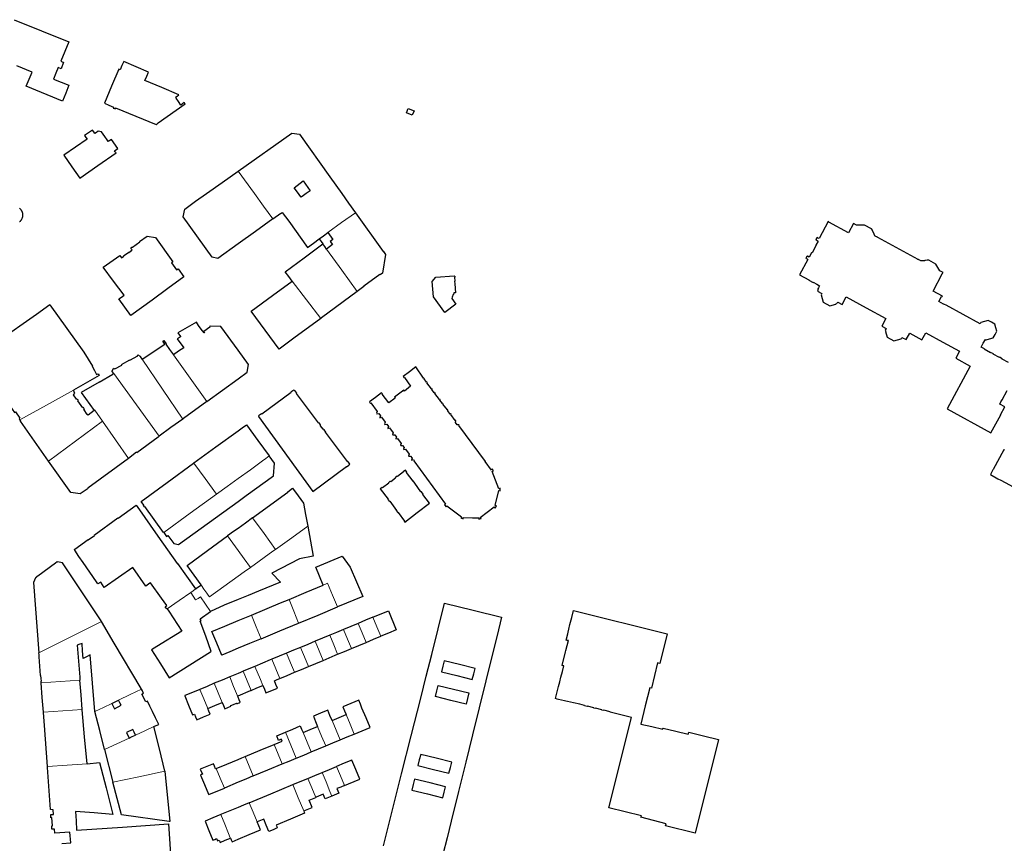
# Model space of a CAD drawing. Units: inches. Extents: x 574528 to 589654, y 4788609 to 4798746.
# Drawn here: x 581025 to 581362, y 4796278 to 4796560 of the extents above; entities that cross this region are included whole.
import ezdxf

# ---------------------------------------------------------------- set-up
doc = ezdxf.new("R2010")
doc.units = ezdxf.units.IN
doc.header["$MEASUREMENT"] = 0
for name, color, linetype, lineweight in [('080111', 250, 'Continuous', 30), ('080117', 252, 'Continuous', 20), ('080119', 252, 'Continuous', 30)]:
    doc.layers.add(name, color=color, linetype=linetype, lineweight=lineweight)

msp = doc.modelspace()

# ---------------------------------------------------------------- linework, layer by layer
at = {"layer": '080111'}
for points in [[(581023.323, 4796559.531), (581032.676, 4796555.718), (581042.029, 4796551.906), (581040.688, 4796548.618), (581039.348, 4796545.33), (581039.806, 4796545.143), (581040.265, 4796544.956), (581039.371, 4796542.761), (581038.453, 4796543.134), (581037.652, 4796541.167), (581036.85, 4796539.2), (581039.474, 4796538.13), (581042.097, 4796537.061), (581041, 4796534.37), (581039.903, 4796531.679), (581027.499, 4796536.736), (581029.469, 4796541.57), (581024.258, 4796543.694)], [(581160.23, 4796528.283), (581159.625, 4796526.85), (581157.635, 4796527.665), (581158.24, 4796529.098), (581160.23, 4796528.283)], [(581100.051, 4796507.71), (581118.335, 4796520.727), (581121.02, 4796520.298), (581131.408, 4796505.697), (581135.46, 4796500), (581137.796, 4796496.716), (581140.131, 4796493.433)], [(581111.874, 4796491.344), (581105.937, 4796487.063), (581100, 4796482.782), (581093.073, 4796477.787), (581091.118, 4796478.222), (581081.163, 4796492.045), (581081.723, 4796494.699), (581085.47, 4796497.354), (581089.196, 4796500), (581094.598, 4796503.837), (581100, 4796507.674), (581100.051, 4796507.71)], [(581025.192, 4796494.949), (581025.25, 4796494.895), (581025.307, 4796494.84), (581025.362, 4796494.783), (581025.416, 4796494.725), (581025.469, 4796494.665), (581025.52, 4796494.603), (581025.569, 4796494.541), (581025.617, 4796494.477), (581025.663, 4796494.411), (581025.708, 4796494.344), (581025.75, 4796494.276), (581025.792, 4796494.207), (581025.831, 4796494.136), (581025.917, 4796493.971), (581025.993, 4796493.797), (581026.036, 4796493.69), (581026.074, 4796493.581), (581026.109, 4796493.47), (581026.14, 4796493.359), (581026.166, 4796493.246), (581026.189, 4796493.133), (581026.207, 4796493.019), (581026.222, 4796492.904), (581026.232, 4796492.789), (581026.239, 4796492.673), (581026.241, 4796492.558), (581026.239, 4796492.442), (581026.232, 4796492.327), (581026.222, 4796492.212), (581026.206, 4796492.097), (581026.186, 4796491.983), (581026.162, 4796491.87), (581026.132, 4796491.758), (581026.098, 4796491.647), (581026.058, 4796491.537), (581025.987, 4796491.366), (581025.905, 4796491.205), (581025.868, 4796491.139), (581025.83, 4796491.074), (581025.79, 4796491.011), (581025.749, 4796490.95), (581025.707, 4796490.891), (581025.664, 4796490.833), (581025.62, 4796490.776), (581025.575, 4796490.721), (581025.53, 4796490.667), (581025.484, 4796490.615), (581025.438, 4796490.564), (581025.392, 4796490.514), (581025.345, 4796490.464), (581025.298, 4796490.416), (581025.252, 4796490.369), (581025.205, 4796490.323)], [(581111.874, 4796491.344), (581114.615, 4796493.306), (581114.684, 4796493.219), (581115.132, 4796493.529), (581117.336, 4796490.559), (581123.732, 4796481.581), (581125.76, 4796483.046), (581127.787, 4796484.512)], [(581140.131, 4796493.433), (581149.659, 4796480.116), (581149.732, 4796480.169), (581150.409, 4796479.167), (581149.387, 4796472.737), (581148.62, 4796472.189), (581148.565, 4796472.263), (581143.029, 4796468.239), (581143.07, 4796468.178), (581140.738, 4796466.459)], [(581363.697, 4796442.128), (581361.547, 4796443.316), (581361.605, 4796443.421), (581360.693, 4796443.933), (581360.632, 4796443.822), (581358.496, 4796445.002), (581358.552, 4796445.104), (581357.599, 4796445.597), (581357.557, 4796445.521), (581355.454, 4796446.683), (581355.519, 4796446.8), (581354.382, 4796447.429), (581355.09, 4796448.72), (581355.799, 4796450.011), (581355.918, 4796449.952), (581356.038, 4796449.892), (581357.272, 4796450.246), (581358.507, 4796450.601), (581359.126, 4796451.724), (581359.746, 4796452.846), (581359.39, 4796454.076), (581359.033, 4796455.307), (581357.898, 4796455.917), (581356.764, 4796456.527), (581355.537, 4796456.166), (581354.31, 4796455.804), (581354.192, 4796455.58), (581354.073, 4796455.355), (581342.385, 4796461.758), (581341.852, 4796462.063), (581341.804, 4796461.975), (581341.535, 4796462.129), (581341.512, 4796462.085), (581339.897, 4796463.009), (581340.842, 4796464.739), (581341.032, 4796464.792), (581341.099, 4796464.889), (581337.912, 4796466.604), (581341.026, 4796472.53), (581341.072, 4796472.522), (581341.31, 4796472.977), (581340.244, 4796473.562), (581338.852, 4796475.861), (581336.403, 4796477.218), (581335.933, 4796477.215), (581335.933, 4796477.165), (581335.051, 4796477.136), (581335.056, 4796476.986), (581334.605, 4796476.971), (581334.606, 4796476.946), (581334.607, 4796476.921), (581333.661, 4796476.975), (581332.906, 4796477.382), (581332.861, 4796477.3), (581332.825, 4796477.427), (581330.323, 4796478.793), (581318.991, 4796484.97), (581318.87, 4796484.935), (581318.913, 4796485.013), (581318.12, 4796485.438), (581317.645, 4796486.25), (581317.688, 4796486.276), (581317.451, 4796486.665), (581317.536, 4796486.717), (581317.078, 4796487.468), (581317.12, 4796487.495), (581316.876, 4796487.878), (581314.435, 4796489.233), (581311.738, 4796489.153), (581310.659, 4796489.729), (581308.944, 4796486.544), (581302.251, 4796490.236), (581302.271, 4796490.279), (581302.045, 4796490.378), (581298.935, 4796484.568), (581298.624, 4796484.736), (581298.312, 4796484.903), (581298.108, 4796484.839), (581297.813, 4796484.305), (581297.876, 4796484.107), (581298.539, 4796483.752), (581297.752, 4796482.291), (581297.814, 4796482.084), (581296.527, 4796479.715), (581296.322, 4796479.666), (581295.537, 4796478.208), (581294.87, 4796478.557), (581294.67, 4796478.5), (581294.387, 4796477.974), (581294.454, 4796477.775), (581294.76, 4796477.607), (581295.065, 4796477.439), (581292.235, 4796472.21), (581295.405, 4796470.464), (581295.365, 4796470.385), (581296.843, 4796469.595), (581296.89, 4796469.7), (581298.123, 4796469.021), (581298.071, 4796468.924), (581299.05, 4796468.379), (581298.706, 4796467.762), (581298.361, 4796467.144), (581298.528, 4796467.052), (581298.31, 4796466.629), (581299.821, 4796465.831), (581299.562, 4796465.341), (581300.285, 4796462.869), (581302.555, 4796461.593), (581304.572, 4796462.183), (581304.553, 4796462.241), (581304.973, 4796462.352), (581305.129, 4796462.606), (581305.285, 4796462.861), (581306.739, 4796462.017), (581308.186, 4796464.667), (581314.982, 4796460.929), (581321.778, 4796457.191), (581320.344, 4796454.565), (581321.821, 4796453.764), (581321.523, 4796453.198), (581321.686, 4796452.827), (581321.627, 4796452.812), (581322.224, 4796450.801), (581324.46, 4796449.556), (581326.969, 4796450.304), (581327.207, 4796450.747), (581328.652, 4796449.978), (581329.917, 4796452.236), (581334.112, 4796449.89), (581335.417, 4796452.327), (581341.202, 4796449.171), (581346.986, 4796446.015), (581345.678, 4796443.59), (581350.658, 4796440.862), (581342.681, 4796426.293), (581357.723, 4796418.123), (581361.076, 4796424.216), (581361.027, 4796424.245), (581362.511, 4796426.959), (581360.772, 4796427.911), (581361.158, 4796428.646), (581361.544, 4796429.381), (581363.29, 4796432.6)], [(581053.757, 4796474.758), (581059.482, 4796478.776), (581060.049, 4796477.984), (581060.83, 4796478.543), (581060.763, 4796478.637), (581062.588, 4796479.891), (581062.627, 4796479.833), (581063.441, 4796480.378), (581063.385, 4796480.462), (581063.721, 4796480.722), (581063.544, 4796480.953), (581063.532, 4796480.968), (581063.52, 4796480.984), (581063.508, 4796480.999), (581063.497, 4796481.015), (581063.485, 4796481.03), (581063.474, 4796481.046), (581063.463, 4796481.061), (581063.453, 4796481.077), (581063.443, 4796481.093), (581063.433, 4796481.109), (581063.425, 4796481.124), (581063.416, 4796481.14), (581063.408, 4796481.156), (581063.401, 4796481.172), (581063.395, 4796481.188), (581063.39, 4796481.204), (581063.385, 4796481.221), (581063.382, 4796481.237), (581063.379, 4796481.253), (581063.377, 4796481.27), (581063.377, 4796481.286), (581063.378, 4796481.317), (581063.383, 4796481.348), (581063.386, 4796481.362), (581063.39, 4796481.376), (581063.394, 4796481.39), (581063.399, 4796481.403), (581063.405, 4796481.417), (581063.412, 4796481.431), (581063.419, 4796481.444), (581063.426, 4796481.458), (581063.435, 4796481.471), (581063.444, 4796481.483), (581063.453, 4796481.496), (581063.463, 4796481.508), (581063.473, 4796481.519), (581063.483, 4796481.531), (581063.494, 4796481.542), (581063.506, 4796481.552), (581063.517, 4796481.562), (581063.529, 4796481.571), (581063.542, 4796481.58), (581063.554, 4796481.588), (581063.579, 4796481.602), (581063.604, 4796481.614), (581063.616, 4796481.619), (581063.628, 4796481.623), (581063.64, 4796481.627), (581063.652, 4796481.63), (581063.665, 4796481.633), (581063.678, 4796481.636), (581063.69, 4796481.638), (581063.703, 4796481.64), (581063.716, 4796481.642), (581063.729, 4796481.643), (581063.742, 4796481.644), (581063.756, 4796481.645), (581063.769, 4796481.645), (581063.782, 4796481.645), (581063.796, 4796481.645), (581063.809, 4796481.645), (581063.822, 4796481.645), (581063.836, 4796481.645), (581063.849, 4796481.644), (581063.863, 4796481.644), (581063.876, 4796481.643), (581063.89, 4796481.643), (581066.407, 4796483.46), (581066.294, 4796483.617), (581068.919, 4796485.416), (581071.753, 4796484.917), (581077.658, 4796476.667), (581077.185, 4796476.325), (581078.96, 4796473.874), (581079.433, 4796474.216), (581081.421, 4796471.512), (581081.447, 4796471.473)], [(581127.787, 4796484.512), (581128.422, 4796483.628), (581129.056, 4796482.743)], [(581118.485, 4796469.997), (581117.312, 4796471.625), (581116.14, 4796473.253), (581122.598, 4796477.998), (581129.056, 4796482.743)], [(581063.227, 4796458.267), (581061.217, 4796461.108), (581059.207, 4796463.949), (581060.108, 4796464.566), (581061.01, 4796465.182), (581057.384, 4796469.97), (581053.757, 4796474.758)], [(581081.447, 4796471.473), (581075.988, 4796467.504), (581070.529, 4796463.536), (581066.878, 4796460.902), (581063.227, 4796458.267)], [(581128.302, 4796457.237), (581119.083, 4796450.522), (581119.131, 4796450.457), (581114.021, 4796446.709), (581104.426, 4796459.731), (581111.785, 4796465.114), (581118.485, 4796469.997)], [(581140.738, 4796466.459), (581128.597, 4796457.452), (581128.302, 4796457.237)], [(581035.496, 4796461.863), (581030.939, 4796458.644), (581026.38, 4796455.424), (581022.24, 4796452.476), (581018.099, 4796449.529), (581012.676, 4796445.705), (581013.562, 4796444.484), (581011.931, 4796443.339), (581012.332, 4796442.822), (581011.396, 4796442.159), (581023.497, 4796425.001), (581023.849, 4796425.238), (581025.319, 4796423.055), (581025.045, 4796422.871), (581025.176, 4796422.681), (581025.308, 4796422.491)], [(581035.496, 4796461.863), (581041.362, 4796453.754), (581047.229, 4796445.644), (581048.688, 4796443.288), (581050.148, 4796440.933)], [(581089.261, 4796428.782), (581094.63, 4796432.695), (581100, 4796436.608), (581103.068, 4796438.844), (581103.516, 4796441.492), (581100, 4796446.33), (581094.064, 4796454.498), (581090.427, 4796454.627), (581090.187, 4796454.449), (581090.308, 4796454.308), (581088.237, 4796452.788), (581088.509, 4796452.365), (581088.398, 4796452.293), (581087.337, 4796453.572), (581086.453, 4796454.865), (581085.711, 4796455.95), (581082.553, 4796454.136), (581079.369, 4796452.305), (581080.314, 4796451.036), (581080.234, 4796450.983), (581079.581, 4796450.503), (581079.194, 4796450.237), (581081.393, 4796447.222), (581079.641, 4796445.989), (581077.889, 4796444.756)], [(581067.168, 4796443.256), (581074.895, 4796448.454), (581074.228, 4796449.445), (581074.572, 4796449.676), (581075.385, 4796448.526), (581075.297, 4796448.464), (581075.209, 4796448.402), (581076.549, 4796446.579), (581077.889, 4796444.756)], [(581067.168, 4796443.256), (581066.56, 4796444.163), (581065.781, 4796444.66), (581065.444, 4796444.455), (581065.542, 4796444.275), (581062.863, 4796442.819), (581062.817, 4796442.904), (581062.771, 4796442.989), (581059.915, 4796441.378), (581060.033, 4796441.166), (581057.695, 4796439.865), (581057.636, 4796439.971), (581057.577, 4796440.077), (581057.087, 4796439.738), (581057.039, 4796439.688), (581057.029, 4796439.677), (581057.019, 4796439.665), (581057.009, 4796439.654), (581056.999, 4796439.643), (581056.989, 4796439.631), (581056.98, 4796439.619), (581056.971, 4796439.607), (581056.962, 4796439.595), (581056.954, 4796439.583), (581056.946, 4796439.57), (581056.938, 4796439.557), (581056.926, 4796439.535), (581056.919, 4796439.521), (581056.913, 4796439.505), (581056.907, 4796439.49), (581056.901, 4796439.474), (581056.897, 4796439.459), (581056.892, 4796439.443), (581056.889, 4796439.427), (581056.886, 4796439.41), (581056.884, 4796439.386), (581056.883, 4796439.368), (581056.883, 4796439.329), (581056.884, 4796439.318), (581056.886, 4796439.298), (581056.888, 4796439.288), (581056.89, 4796439.277)], [(581050.148, 4796440.933), (581050.116, 4796440.915), (581050.084, 4796440.897), (581050.822, 4796439.448), (581051.559, 4796438), (581052.131, 4796438.291), (581052.473, 4796437.702), (581043.607, 4796432.692)], [(581057.425, 4796438.378), (581057.012, 4796438.133), (581057.083, 4796438.012), (581052.472, 4796435.327), (581052.437, 4796435.388), (581052.402, 4796435.448), (581046.226, 4796431.925), (581050.742, 4796425.668)], [(581056.901, 4796439.226), (581056.899, 4796439.237), (581056.896, 4796439.247), (581056.89, 4796439.277)], [(581057.425, 4796438.378), (581056.932, 4796439.125), (581056.929, 4796439.135), (581056.925, 4796439.145), (581056.919, 4796439.165), (581056.916, 4796439.176), (581056.91, 4796439.196), (581056.901, 4796439.226)], [(581050.742, 4796425.668), (581048.651, 4796424.172), (581048.451, 4796424.449), (581048.372, 4796424.395), (581047.345, 4796425.898), (581047.424, 4796425.952), (581047.227, 4796426.288), (581047.313, 4796426.344), (581047.022, 4796426.777), (581046.826, 4796426.638), (581045.157, 4796428.984), (581045.354, 4796429.124), (581045.051, 4796429.558), (581044.946, 4796429.472), (581044.808, 4796429.641), (581044.71, 4796429.571), (581043.661, 4796431.046), (581043.773, 4796431.126), (581043.681, 4796431.296), (581044.146, 4796431.565), (581043.607, 4796432.692)], [(581137.924, 4796406.983), (581138.067, 4796407.119), (581138.068, 4796407.157), (581138.138, 4796407.223), (581138.103, 4796407.301), (581138.198, 4796407.418), (581137.519, 4796408.306), (581137.407, 4796408.222), (581129.942, 4796418.251), (581130.034, 4796418.353), (581129.483, 4796419.107), (581129.146, 4796419.318), (581129.129, 4796419.284), (581128.199, 4796420.485), (581128.248, 4796420.516), (581128.174, 4796420.846), (581127.598, 4796421.643), (581127.477, 4796421.554), (581120.032, 4796431.6), (581120.123, 4796431.712), (581119.463, 4796432.621), (581119.237, 4796432.454), (581119.064, 4796432.689), (581118.093, 4796431.972), (581118.185, 4796431.846), (581108.065, 4796424.449), (581107.973, 4796424.575), (581107.012, 4796423.887), (581107.094, 4796423.773), (581106.974, 4796423.687), (581125.562, 4796398.039), (581137.124, 4796406.517), (581137.153, 4796406.477), (581137.924, 4796406.983)], [(581089.261, 4796428.782), (581081.286, 4796422.97), (581081.055, 4796422.803)], [(581035.078, 4796408.421), (581025.465, 4796422.032), (581025.566, 4796422.123), (581025.339, 4796422.447), (581025.308, 4796422.491)], [(581081.055, 4796422.803), (581077.023, 4796419.89), (581072.991, 4796416.978)], [(581084.769, 4796407.713), (581084.811, 4796407.74), (581084.853, 4796407.767), (581092.426, 4796413.255), (581100, 4796418.743), (581101.444, 4796419.789), (581102.888, 4796420.835), (581106.786, 4796415.495), (581110.684, 4796410.155)], [(581072.991, 4796416.978), (581072.728, 4796416.788), (581072.773, 4796416.71), (581072.646, 4796416.617), (581065.357, 4796411.28), (581065.255, 4796411.41), (581062.531, 4796409.272)], [(581362.441, 4796412.135), (581362.184, 4796412.273), (581358.506, 4796405.482), (581358.373, 4796405.391), (581357.515, 4796403.765), (581360.038, 4796402.321), (581361.139, 4796401.837), (581376.685, 4796393.377)], [(581062.531, 4796409.272), (581062.515, 4796409.259), (581048.61, 4796399.136), (581048.633, 4796399.069), (581045.966, 4796397.14), (581042.701, 4796397.627), (581035.078, 4796408.421)], [(581074.526, 4796384.003), (581074.486, 4796383.996), (581074.447, 4796383.99), (581068.106, 4796392.835), (581067.971, 4796392.738), (581067.574, 4796393.261), (581067.703, 4796393.359), (581066.777, 4796394.575), (581075.73, 4796401.118), (581084.683, 4796407.662), (581084.726, 4796407.688), (581084.769, 4796407.713)], [(581074.526, 4796384.003), (581075.477, 4796382.638), (581075.995, 4796382.944), (581078.004, 4796380.206), (581079.592, 4796379.886), (581100, 4796394.585), (581102.757, 4796396.571), (581102.712, 4796396.651), (581112.117, 4796403.391), (581112.425, 4796407.697), (581110.684, 4796410.155)], [(581104.98, 4796389), (581117.051, 4796397.81), (581116.997, 4796397.884), (581118.659, 4796399.097), (581120.505, 4796396.55), (581122.351, 4796394.002), (581123.109, 4796390.061), (581123.867, 4796386.12)], [(581075.718, 4796357.802), (581075.693, 4796357.84), (581075.621, 4796357.792), (581075.079, 4796358.549), (581075.591, 4796358.916), (581073.727, 4796361.523), (581070.019, 4796366.709), (581069.803, 4796366.556), (581068.457, 4796365.603), (581063.945, 4796371.919), (581054.199, 4796365.102), (581054.176, 4796365.136), (581054.154, 4796365.17), (581052.963, 4796366.97), (581051.973, 4796366.374), (581051.728, 4796366.732), (581051.484, 4796367.09), (581047.009, 4796373.675), (581046.997, 4796373.673), (581046.982, 4796373.663), (581046.967, 4796373.653), (581045.526, 4796375.759), (581044.086, 4796377.865), (581044.068, 4796377.894), (581044.051, 4796377.923), (581044.003, 4796378.016), (581044.026, 4796378.131), (581044.095, 4796378.228), (581048.654, 4796381.501), (581048.721, 4796381.408), (581050.861, 4796382.959), (581050.766, 4796383.09), (581058.845, 4796388.921), (581058.93, 4796388.804), (581065.143, 4796393.28), (581065.457, 4796392.852), (581065.411, 4796392.819), (581072.518, 4796382.748), (581079.19, 4796373.317), (581079.221, 4796373.339), (581085.369, 4796364.633), (581085.401, 4796364.594), (581085.433, 4796364.556)], [(581104.98, 4796389), (581102.49, 4796387.182), (581100, 4796385.365), (581098.463, 4796384.243), (581096.415, 4796382.759)], [(581123.867, 4796386.12), (581125.75, 4796375.798), (581120.965, 4796374.906), (581111.494, 4796370.037), (581114.562, 4796367), (581106.953, 4796363.854), (581103.476, 4796362.419), (581100, 4796360.984), (581095.282, 4796359.036), (581090.587, 4796356.926)], [(581087.362, 4796365.9), (581087.33, 4796365.938), (581087.298, 4796365.977), (581084.922, 4796369.342), (581082.546, 4796372.706), (581089.48, 4796377.732), (581096.415, 4796382.759)], [(581053.205, 4796353.446), (581053.076, 4796353.663), (581039.895, 4796373.567), (581038.204, 4796373.9), (581038.053, 4796373.801), (581038.014, 4796373.86), (581037.443, 4796373.43), (581037.461, 4796373.405), (581031.424, 4796369.003), (581031.393, 4796369.045), (581030.85, 4796368.646), (581030.874, 4796368.508), (581030.6, 4796368.381), (581029.922, 4796366.878), (581031.8, 4796342.783)], [(581129.135, 4796365.93), (581127.858, 4796368.978), (581126.581, 4796372.025), (581135.622, 4796375.816), (581138.376, 4796372.135), (581142.66, 4796362.051), (581134.053, 4796358.482), (581134.037, 4796358.475)], [(581087.362, 4796365.9), (581087.319, 4796365.874), (581087.276, 4796365.849), (581086.396, 4796365.23), (581085.517, 4796364.61), (581085.475, 4796364.583), (581085.433, 4796364.556)], [(581117.43, 4796361.043), (581123.282, 4796363.486), (581129.135, 4796365.93)], [(581104.542, 4796355.663), (581114.568, 4796359.848), (581117.43, 4796361.043)], [(581149.777, 4796276.643), (581152.865, 4796289.006), (581155.953, 4796301.369), (581159.27, 4796314.31), (581162.588, 4796327.25), (581164.43, 4796334.732), (581166.273, 4796342.213), (581168.482, 4796351.012), (581170.691, 4796359.812), (581180.456, 4796357.377), (581190.222, 4796354.942), (581188.673, 4796348.704), (581187.124, 4796342.465), (581184.824, 4796333.193), (581182.524, 4796323.921), (581180.228, 4796314.62), (581177.933, 4796305.318), (581175.43, 4796295.23), (581172.928, 4796285.143), (581171.516, 4796279.436), (581170.104, 4796273.73)], [(581075.718, 4796357.802), (581076.247, 4796357), (581080.733, 4796350.202), (581072.197, 4796344.87), (581071.308, 4796344.31), (581070.406, 4796343.749), (581073.406, 4796338.971), (581076.407, 4796334.178), (581083.492, 4796338.648), (581090.59, 4796343.104), (581090.678, 4796343.16), (581090.767, 4796343.215), (581088.907, 4796348.404), (581087.047, 4796353.592), (581087.404, 4796353.854), (581087.052, 4796354.335), (581090.587, 4796356.926)], [(581120.71, 4796352.928), (581127.374, 4796355.702), (581134.037, 4796358.475)], [(581146.151, 4796354.936), (581151.438, 4796357.136), (581154.137, 4796350.626), (581151.5, 4796349.526), (581148.864, 4796348.425)], [(581066.916, 4796330.325), (581066.825, 4796330.505), (581057.608, 4796346.052), (581053.205, 4796353.446)], [(581107.848, 4796347.575), (581103.924, 4796345.942), (581100, 4796344.308), (581097.21, 4796343.146), (581094.419, 4796341.985), (581094.406, 4796341.979), (581094.365, 4796342.069), (581094.339, 4796342.126), (581094.313, 4796342.183), (581092.669, 4796346.102), (581091.025, 4796350.021), (581095.512, 4796351.894), (581100, 4796353.767), (581102.271, 4796354.715), (581104.542, 4796355.663)], [(581146.151, 4796354.936), (581143.628, 4796353.886), (581141.106, 4796352.837)], [(581107.848, 4796347.575), (581114.279, 4796350.252), (581120.71, 4796352.928)], [(581136.082, 4796350.747), (581133.72, 4796349.764), (581131.358, 4796348.782)], [(581141.106, 4796352.837), (581138.594, 4796351.792), (581136.082, 4796350.747)], [(581126.348, 4796346.697), (581123.852, 4796345.659), (581121.357, 4796344.621)], [(581131.358, 4796348.782), (581128.853, 4796347.74), (581126.348, 4796346.697)], [(581138.799, 4796344.225), (581141.31, 4796345.273), (581143.82, 4796346.321)], [(581143.82, 4796346.321), (581146.342, 4796347.373), (581148.864, 4796348.425)], [(581050.976, 4796322.646), (581050.164, 4796332.337), (581049.353, 4796342.028), (581048.156, 4796341.436), (581046.959, 4796340.844), (581046.775, 4796343.388), (581046.591, 4796345.933), (581045.765, 4796345.668), (581044.939, 4796345.404), (581045.775, 4796334.462), (581045.857, 4796333.391)], [(581121.357, 4796344.621), (581118.981, 4796343.632), (581116.605, 4796342.644)], [(581134.077, 4796342.254), (581136.438, 4796343.24), (581138.799, 4796344.225)], [(581032.544, 4796332.494), (581032.541, 4796332.528), (581032.525, 4796333.086), (581032.689, 4796333.099), (581032.601, 4796333.956), (581032.513, 4796334.993), (581032.368, 4796334.98), (581031.886, 4796341.374), (581031.843, 4796342.078), (581031.8, 4796342.783)], [(581111.545, 4796340.539), (581110.993, 4796340.309), (581105.74, 4796338.113)], [(581116.605, 4796342.644), (581114.075, 4796341.592), (581111.545, 4796340.539)], [(581124.08, 4796338.083), (581126.574, 4796339.124), (581129.068, 4796340.164)], [(581129.068, 4796340.164), (581133.276, 4796341.92), (581134.077, 4796342.254)], [(581101.713, 4796336.43), (581100.856, 4796336.072), (581100, 4796335.714)], [(581105.74, 4796338.113), (581103.726, 4796337.272), (581101.713, 4796336.43)], [(581114.273, 4796333.99), (581116.802, 4796335.046), (581119.33, 4796336.101)], [(581119.33, 4796336.101), (581121.705, 4796337.092), (581124.08, 4796338.083)], [(581046.626, 4796323.322), (581046.242, 4796328.356), (581045.857, 4796333.391)], [(581097.114, 4796334.498), (581094.486, 4796333.404), (581091.858, 4796332.31)], [(581100, 4796335.714), (581097.114, 4796334.498)], [(581108.466, 4796331.57), (581108.99, 4796330.312), (581109.514, 4796329.053), (581111.489, 4796329.876), (581113.464, 4796330.698), (581112.94, 4796331.956), (581112.415, 4796333.215), (581113.344, 4796333.602), (581114.273, 4796333.99)], [(581033.389, 4796322.442), (581032.966, 4796327.468), (581032.544, 4796332.494)], [(581071.163, 4796317.478), (581071.986, 4796317.864), (581072.809, 4796318.249), (581071.741, 4796320.451), (581070.673, 4796322.653), (581069.758, 4796324.52), (581068.935, 4796326.192), (581068.408, 4796325.929), (581067.075, 4796328.605), (581067.64, 4796328.887), (581067.549, 4796329.067), (581067.232, 4796329.696), (581066.916, 4796330.325)], [(581086.862, 4796330.23), (581084.336, 4796329.18), (581081.81, 4796328.131), (581081.768, 4796328.111), (581081.727, 4796328.091), (581081.737, 4796328.064), (581081.747, 4796328.038), (581083.074, 4796324.846), (581084.437, 4796321.561), (581084.73, 4796321.683), (581085.023, 4796321.805), (581085.432, 4796320.824), (581085.84, 4796319.842), (581088.119, 4796320.792), (581090.398, 4796321.741), (581089.989, 4796322.722), (581089.58, 4796323.703)], [(581091.858, 4796332.31), (581089.36, 4796331.27), (581086.862, 4796330.23)], [(581099.832, 4796327.973), (581099.916, 4796328.008), (581100, 4796328.043), (581104.233, 4796329.806), (581104.437, 4796329.891)], [(581104.437, 4796329.891), (581106.452, 4796330.73), (581108.466, 4796331.57)], [(581094.577, 4796325.784), (581095.026, 4796324.706), (581095.475, 4796323.629), (581097.551, 4796324.493), (581097.465, 4796324.699), (581098.464, 4796325.115), (581099.464, 4796325.531), (581099.507, 4796325.428), (581099.55, 4796325.326), (581099.775, 4796325.42), (581100, 4796325.513), (581100.365, 4796325.665), (581100.73, 4796325.817), (581100.365, 4796326.694), (581100, 4796327.57), (581099.916, 4796327.772), (581099.832, 4796327.973)], [(581139.767, 4796314.957), (581142.469, 4796316.079), (581145.171, 4796317.201), (581143.79, 4796320.527), (581142.408, 4796323.853), (581141.857, 4796325.18), (581141.306, 4796326.507), (581138.604, 4796325.385), (581135.903, 4796324.263), (581136.454, 4796322.936), (581137.005, 4796321.609)], [(581048.292, 4796304.78), (581047.462, 4796314.002), (581046.633, 4796323.225), (581046.63, 4796323.274), (581046.626, 4796323.322)], [(581054.246, 4796309.708), (581052.611, 4796316.177), (581050.976, 4796322.646)], [(581089.58, 4796323.703), (581092.078, 4796324.744), (581094.577, 4796325.784)], [(581132.164, 4796319.599), (581131.438, 4796321.348), (581130.712, 4796323.096), (581128.239, 4796322.069), (581125.766, 4796321.042), (581126.492, 4796319.294), (581127.219, 4796317.545)], [(581034.774, 4796303.838), (581033.71, 4796317.84), (581033.403, 4796322.277), (581033.389, 4796322.442)], [(581132.164, 4796319.599), (581134.584, 4796320.604), (581137.005, 4796321.609)], [(581074.916, 4796302.239), (581073.04, 4796309.858), (581071.163, 4796317.478)], [(581116.219, 4796315.601), (581118.754, 4796316.654), (581121.29, 4796317.707), (581121.754, 4796316.588), (581122.219, 4796315.469)], [(581122.219, 4796315.469), (581124.719, 4796316.507), (581127.219, 4796317.545)], [(581112.332, 4796311.363), (581113.706, 4796311.934), (581115.079, 4796312.504), (581114.932, 4796312.839), (581114.785, 4796313.174), (581114.334, 4796312.976), (581113.884, 4796312.779), (581113.228, 4796314.358), (581116.219, 4796315.601)], [(581129.981, 4796310.893), (581132.454, 4796311.92), (581134.927, 4796312.947)], [(581134.927, 4796312.947), (581137.347, 4796313.952), (581139.767, 4796314.957)], [(581054.246, 4796309.708), (581057.147, 4796298.468), (581057.153, 4796298.45)], [(581102.439, 4796307.254), (581107.54, 4796309.373), (581112.332, 4796311.363)], [(581124.982, 4796308.817), (581127.482, 4796309.855), (581129.981, 4796310.893)], [(581092.515, 4796303.133), (581096.128, 4796304.634), (581100, 4796306.242), (581101.22, 4796306.748), (581102.439, 4796307.254)], [(581115.095, 4796304.711), (581117.503, 4796305.711), (581119.911, 4796306.711)], [(581119.911, 4796306.711), (581122.446, 4796307.764), (581124.982, 4796308.817)], [(581136.443, 4796297.352), (581137.746, 4796297.894), (581141.699, 4796299.537), (581140.328, 4796302.784), (581138.956, 4796306.032), (581136.346, 4796304.946), (581133.736, 4796303.861)], [(581039.71, 4796277.46), (581042.74, 4796277.643), (581042.415, 4796281.35), (581037.268, 4796281.033), (581037.194, 4796282.433), (581036.244, 4796282.393), (581036.184, 4796283.461), (581036.476, 4796283.482), (581036.275, 4796286.327), (581035.936, 4796286.302), (581035.942, 4796287.36), (581036.852, 4796287.355), (581036.711, 4796289.009), (581035.721, 4796289.162), (581034.804, 4796303.438), (581034.774, 4796303.838)], [(581048.292, 4796304.78), (581052.569, 4796305.164), (581054.822, 4796296.497), (581055.956, 4796291.954), (581057.089, 4796287.412), (581050.722, 4796287.935), (581044.356, 4796288.458), (581044.532, 4796285.24), (581044.709, 4796282.023), (581060.418, 4796283.087), (581076.138, 4796284.227), (581077.11, 4796270.408)], [(581092.515, 4796303.133), (581092.386, 4796303.08), (581092.256, 4796303.026), (581091.895, 4796303.894), (581091.534, 4796304.762), (581087.043, 4796302.897), (581087.765, 4796301.16), (581087.468, 4796301.038), (581087.172, 4796300.915), (581088.54, 4796297.62), (581089.909, 4796294.325), (581089.92, 4796294.305), (581089.93, 4796294.285), (581089.942, 4796294.265), (581089.956, 4796294.239), (581095.287, 4796296.459)], [(581105.201, 4796300.602), (581110.148, 4796302.656), (581115.095, 4796304.711)], [(581128.739, 4796301.782), (581131.238, 4796302.822), (581133.736, 4796303.861)], [(581074.916, 4796302.239), (581074.921, 4796302.219), (581076.622, 4796285.02), (581076.424, 4796285.025), (581060.048, 4796287.227), (581058.6, 4796292.838), (581057.153, 4796298.45)], [(581105.201, 4796300.602), (581102.6, 4796299.522), (581100, 4796298.421), (581095.287, 4796296.459)], [(581118.72, 4796297.615), (581121.284, 4796298.682), (581123.848, 4796299.748)], [(581123.848, 4796299.748), (581126.294, 4796300.765), (581128.739, 4796301.782)], [(581103.782, 4796291.401), (581111.251, 4796294.508), (581118.72, 4796297.615)], [(581136.443, 4796297.352), (581135.118, 4796296.801), (581133.793, 4796296.25), (581134.454, 4796294.66), (581132.106, 4796293.684)], [(581122.466, 4796288.605), (581125.4, 4796289.825), (581124.363, 4796292.318), (581126.556, 4796293.235)], [(581132.106, 4796293.684), (581130.948, 4796293.202), (581129.791, 4796292.721), (581129.46, 4796293.516), (581129.129, 4796294.311), (581126.746, 4796293.314), (581126.556, 4796293.235)], [(581103.782, 4796291.401), (581101.891, 4796290.614), (581100, 4796289.819), (581094.341, 4796287.47), (581094.053, 4796287.351)], [(581094.053, 4796287.351), (581091.363, 4796286.235), (581088.673, 4796285.119), (581090.026, 4796281.866), (581091.378, 4796278.614), (581092.006, 4796278.875), (581092.633, 4796279.136), (581092.801, 4796278.732), (581092.969, 4796278.327), (581093.538, 4796278.564), (581093.69, 4796278.198), (581093.843, 4796277.831), (581095.62, 4796278.57), (581097.396, 4796279.309)], [(581122.466, 4796288.605), (581122.622, 4796288.23), (581122.778, 4796287.854), (581117.894, 4796285.823), (581113.009, 4796283.792), (581113.216, 4796283.295), (581113.423, 4796282.798), (581111.98, 4796282.198), (581110.538, 4796281.598), (581109.655, 4796283.722), (581108.772, 4796285.846), (581107.63, 4796285.371), (581106.487, 4796284.896)], [(581097.396, 4796279.309), (581097.658, 4796278.678), (581097.921, 4796278.048), (581098.96, 4796278.48), (581100, 4796278.913), (581103.826, 4796280.504), (581107.652, 4796282.095), (581107.07, 4796283.496), (581106.487, 4796284.896)]]:
    msp.add_lwpolyline(points, dxfattribs=at)
for points in [[(581060.911, 4796545.23), (581060.246, 4796543.814), (581059.581, 4796542.398), (581059.354, 4796542.504), (581059.128, 4796542.609), (581056.68, 4796536.754), (581054.232, 4796530.899), (581055.788, 4796530.26), (581057.345, 4796529.621), (581057.199, 4796529.266), (581057.328, 4796529.213), (581057.909, 4796528.975), (581057.982, 4796529.152), (581058.054, 4796529.329), (581064.978, 4796526.486), (581071.903, 4796523.644), (581072.294, 4796523.922), (581072.685, 4796524.199), (581081.867, 4796530.713), (581081.551, 4796531.123), (581080.948, 4796530.718), (581080.346, 4796530.312), (581079.544, 4796531.503), (581078.742, 4796532.694), (581078.642, 4796532.844), (581078.541, 4796532.993), (581079.142, 4796533.398), (581079.743, 4796533.802), (581073.92, 4796536.274), (581068.096, 4796538.747), (581068.7, 4796540.179), (581069.305, 4796541.611), (581065.108, 4796543.42)], [(581055.16, 4796518.355), (581054.374, 4796519.483), (581053.216, 4796521.147), (581052.676, 4796521.246), (581052.135, 4796521.346), (581051.563, 4796520.944), (581050.991, 4796520.543), (581050.574, 4796521.142), (581050.156, 4796521.741), (581048.802, 4796520.79), (581047.447, 4796519.839), (581047.864, 4796519.24), (581048.281, 4796518.64), (581044.331, 4796515.867), (581040.381, 4796513.094), (581043.097, 4796509.193), (581045.813, 4796505.292), (581052.006, 4796509.64), (581058.2, 4796513.988), (581057.968, 4796514.322), (581057.736, 4796514.656), (581058.804, 4796515.399), (581056.601, 4796518.563), (581056.067, 4796518.191), (581055.533, 4796517.819)], [(581174.15, 4796471.732), (581174.184, 4796471.378), (581174.137, 4796471.343), (581174.063, 4796471.319), (581174.153, 4796469.976), (581174.07, 4796469.96), (581174.137, 4796469.044), (581174.217, 4796469.062), (581174.448, 4796465.988), (581173.857, 4796465.958), (581173.701, 4796465.464), (581173.625, 4796465.463), (581173.225, 4796464.52), (581173.304, 4796464.478), (581173.154, 4796464.02), (581174.518, 4796462.087), (581170.714, 4796459.327), (581166.848, 4796464.611), (581166.466, 4796469.903), (581167.697, 4796471.347), (581174.008, 4796471.796), (581174.04, 4796471.726)], [(581160.813, 4796440.618), (581158.638, 4796438.98), (581156.462, 4796437.343), (581156.799, 4796436.904), (581156.914, 4796436.988), (581159.069, 4796434.026), (581156.943, 4796432.336), (581156.685, 4796432.661), (581153.495, 4796430.241), (581153.71, 4796429.958), (581151.561, 4796428.327), (581149.348, 4796431.287), (581149.438, 4796431.352), (581149.278, 4796431.568), (581149.117, 4796431.784), (581147.02, 4796430.214), (581144.923, 4796428.643), (581145.245, 4796428.211), (581145.405, 4796428.331), (581147.652, 4796425.337), (581147.413, 4796424.768), (581147.519, 4796424.628), (581148.147, 4796424.676), (581148.703, 4796423.935), (581148.466, 4796423.369), (581148.559, 4796423.246), (581149.083, 4796423.429), (581150.39, 4796421.686), (581150.155, 4796421.125), (581150.261, 4796420.985), (581150.881, 4796421.032), (581151.442, 4796420.284), (581151.209, 4796419.726), (581151.3, 4796419.605), (581151.816, 4796419.785), (581153.118, 4796418.049), (581152.887, 4796417.497), (581152.993, 4796417.356), (581153.603, 4796417.403), (581154.17, 4796416.647), (581153.94, 4796416.098), (581154.034, 4796415.972), (581154.543, 4796416.15), (581155.839, 4796414.422), (581155.611, 4796413.878), (581155.717, 4796413.737), (581156.319, 4796413.783), (581156.891, 4796413.021), (581156.664, 4796412.479), (581156.767, 4796412.342), (581157.269, 4796412.517), (581158.581, 4796410.781), (581158.352, 4796410.236), (581158.458, 4796410.095), (581159.003, 4796410.137), (581159.624, 4796409.359), (581159.406, 4796408.837), (581159.498, 4796408.714), (581160.007, 4796408.892), (581160.26, 4796408.516), (581160.144, 4796408.433), (581171.009, 4796393.616), (581170.642, 4796393.416), (581171.168, 4796392.736), (581171.463, 4796393.127), (581176.502, 4796389.327), (581176.202, 4796388.93), (581177.028, 4796388.626), (581177.044, 4796389.114), (581180.228, 4796389.012), (581182.369, 4796388.932), (581182.363, 4796388.463), (581183.19, 4796388.706), (581182.891, 4796389.098), (581187.634, 4796392.716), (581187.943, 4796392.31), (581188.447, 4796393.031), (581187.969, 4796393.15), (581189.244, 4796398.35), (581189.74, 4796398.23), (581189.678, 4796399.107), (581189.231, 4796398.899), (581187.007, 4796404.842), (581187.476, 4796405.022), (581186.982, 4796405.714), (581186.71, 4796405.303), (581184.53, 4796408.219), (581184.649, 4796408.309), (581175.559, 4796420.592), (581175.63, 4796420.723), (581175.547, 4796420.87), (581174.962, 4796420.813), (581174.377, 4796421.609), (581174.585, 4796422.14), (581174.491, 4796422.26), (581174.324, 4796422.267), (581172.795, 4796424.297), (581172.884, 4796424.416), (581172.799, 4796424.55), (581172.645, 4796424.519), (581171.762, 4796425.635), (581171.84, 4796425.823), (581171.743, 4796425.937), (581171.636, 4796425.918), (581170.099, 4796427.897), (581170.208, 4796428.045), (581170.117, 4796428.168), (581169.936, 4796428.155), (581169.075, 4796429.266), (581169.149, 4796429.441), (581169.065, 4796429.571), (581168.912, 4796429.514), (581167.342, 4796431.582), (581167.455, 4796431.729), (581167.357, 4796431.848), (581167.156, 4796431.825), (581166.337, 4796432.961), (581166.408, 4796433.132), (581166.305, 4796433.244), (581166.157, 4796433.19), (581164.66, 4796435.201), (581164.756, 4796435.337), (581164.679, 4796435.464), (581164.478, 4796435.442), (581163.655, 4796436.562), (581163.719, 4796436.735), (581163.612, 4796436.849), (581163.435, 4796436.787)], [(581165.527, 4796393.992), (581163.262, 4796397.012), (581163.36, 4796397.086), (581162.738, 4796397.92), (581162.603, 4796397.826), (581160.462, 4796400.817), (581160.536, 4796400.876), (581159.962, 4796401.615), (581159.873, 4796401.544), (581157.693, 4796404.55), (581157.788, 4796404.626), (581157.256, 4796405.309), (581156.595, 4796404.801), (581156.669, 4796404.687), (581154.525, 4796403.094), (581154.437, 4796403.212), (581153.795, 4796402.719), (581153.906, 4796402.572), (581152.246, 4796401.329), (581152.094, 4796401.505), (581151.46, 4796400.998), (581151.547, 4796400.881), (581149.394, 4796399.283), (581149.317, 4796399.387), (581148.635, 4796398.908), (581151.371, 4796395.33), (581151.286, 4796395.262), (581151.837, 4796394.521), (581151.977, 4796394.623), (581154.232, 4796391.535), (581154.141, 4796391.469), (581154.715, 4796390.742), (581154.8, 4796390.804), (581156.94, 4796387.86), (581156.844, 4796387.79), (581157.075, 4796387.493), (581161.301, 4796390.742)], [(581214.795, 4796357.2), (581246.879, 4796349.21), (581244.33, 4796339.091), (581243.968, 4796339.188), (581243.607, 4796339.284), (581241.48, 4796330.664), (581240.913, 4796330.817), (581239.377, 4796324.586), (581237.841, 4796318.356), (581241.61, 4796317.494), (581245.38, 4796316.631), (581245.422, 4796316.813), (581245.464, 4796316.995), (581249.792, 4796315.965), (581254.121, 4796314.935), (581254.208, 4796315.283), (581254.294, 4796315.631), (581259.368, 4796314.358), (581264.441, 4796313.086), (581256.432, 4796281.01), (581246.317, 4796283.544), (581246.492, 4796284.241), (581242.203, 4796285.348), (581237.914, 4796286.455), (581237.977, 4796286.714), (581238.04, 4796286.972), (581226.937, 4796289.698), (581234.647, 4796320.652), (581227.352, 4796322.424), (581227.385, 4796322.555), (581225.182, 4796323.106), (581225.152, 4796322.985), (581224.531, 4796323.118), (581224.567, 4796323.26), (581222.386, 4796323.806), (581222.359, 4796323.7), (581221.733, 4796323.818), (581221.769, 4796323.96), (581219.584, 4796324.507), (581219.55, 4796324.374), (581218.552, 4796324.628), (581218.585, 4796324.757), (581216.943, 4796325.168), (581214.843, 4796325.614), (581212.743, 4796326.059), (581212.244, 4796326.196), (581211.746, 4796326.333), (581210.708, 4796326.573), (581209.67, 4796326.813), (581209.17, 4796326.937), (581208.669, 4796327.061), (581208.791, 4796327.565), (581209.697, 4796331.2), (581210.102, 4796332.825), (581210.508, 4796334.45), (581210.998, 4796336.352), (581211.487, 4796338.253), (581211.234, 4796338.318), (581210.98, 4796338.384), (581212.128, 4796343.072), (581212.242, 4796343.559), (581212.659, 4796345.245), (581213.076, 4796346.931), (581212.682, 4796347.028), (581212.289, 4796347.126), (581212.83, 4796349.274), (581213.37, 4796351.423), (581213.49, 4796351.928), (581213.609, 4796352.434), (581214.202, 4796354.817)]]:
    msp.add_lwpolyline(points, close=True, dxfattribs=at)
at = {"layer": '080117'}
for points in [[(581100.051, 4796507.71), (581105.621, 4796500), (581108.748, 4796495.672), (581111.874, 4796491.344)], [(581130.737, 4796486.644), (581135.434, 4796490.038), (581140.131, 4796493.433)], [(581140.738, 4796466.459), (581135.519, 4796473.734), (581130.3, 4796481.01)], [(581118.485, 4796469.997), (581123.394, 4796463.617), (581128.302, 4796457.237)], [(581077.889, 4796444.756), (581083.575, 4796436.769), (581089.261, 4796428.782)], [(581067.168, 4796443.256), (581074.112, 4796433.03), (581081.055, 4796422.803)], [(581057.425, 4796438.378), (581065.208, 4796427.678), (581072.991, 4796416.978)], [(581043.607, 4796432.692), (581034.458, 4796427.592), (581025.308, 4796422.491)], [(581053.622, 4796422.055), (581050.958, 4796425.811), (581050.742, 4796425.668)], [(581035.078, 4796408.421), (581044.35, 4796415.238), (581053.622, 4796422.055)], [(581053.622, 4796422.055), (581058.076, 4796415.664), (581062.531, 4796409.272)], [(581092.6, 4796397.056), (581088.684, 4796402.384), (581084.831, 4796407.634), (581084.8, 4796407.674), (581084.769, 4796407.713)], [(581092.6, 4796397.056), (581096.3, 4796399.736), (581100, 4796402.416), (581104.186, 4796405.448), (581108.373, 4796408.481), (581109.528, 4796409.318), (581110.684, 4796410.155)], [(581074.526, 4796384.003), (581083.563, 4796390.53), (581092.6, 4796397.056)], [(581104.98, 4796389), (581108.903, 4796383.588), (581112.826, 4796378.176)], [(581112.826, 4796378.176), (581118.346, 4796382.148), (581123.867, 4796386.12)], [(581104.223, 4796371.987), (581102.112, 4796374.9), (581100, 4796377.813), (581098.208, 4796380.286), (581096.415, 4796382.759)], [(581104.223, 4796371.987), (581111.934, 4796377.534), (581112.826, 4796378.176)], [(581087.362, 4796365.9), (581087.393, 4796365.86), (581087.424, 4796365.821), (581088.311, 4796364.547), (581089.26, 4796363.194), (581089.72, 4796362.538), (581090.179, 4796361.883), (581095.09, 4796365.416), (581100, 4796368.949), (581102.112, 4796370.468), (581104.223, 4796371.987)], [(581134.037, 4796358.475), (581132.342, 4796362.518), (581130.648, 4796366.562), (581129.892, 4796366.246), (581129.135, 4796365.93)], [(581075.718, 4796357.802), (581079.768, 4796360.618), (581083.813, 4796363.43)], [(581085.433, 4796364.556), (581085.39, 4796364.53), (581085.347, 4796364.505), (581084.623, 4796363.993), (581083.813, 4796363.43)], [(581090.587, 4796356.926), (581088.86, 4796359.414), (581087.134, 4796361.903), (581086.28, 4796361.384), (581085.426, 4796360.866), (581084.62, 4796362.148), (581083.813, 4796363.43)], [(581120.71, 4796352.928), (581119.07, 4796356.986), (581117.43, 4796361.043)], [(581053.205, 4796353.446), (581042.502, 4796348.114), (581031.8, 4796342.783)], [(581104.542, 4796355.663), (581106.195, 4796351.619), (581107.848, 4796347.575)], [(581148.864, 4796348.425), (581147.512, 4796351.669), (581146.151, 4796354.936)], [(581138.799, 4796344.225), (581137.444, 4796347.477), (581136.082, 4796350.747)], [(581143.82, 4796346.321), (581142.468, 4796349.569), (581141.106, 4796352.837)], [(581129.068, 4796340.164), (581127.71, 4796343.425), (581126.348, 4796346.697)], [(581134.077, 4796342.254), (581132.72, 4796345.511), (581131.358, 4796348.782)], [(581124.08, 4796338.083), (581122.72, 4796341.348), (581121.357, 4796344.621)], [(581114.273, 4796333.99), (581112.909, 4796337.264), (581111.545, 4796340.539)], [(581119.33, 4796336.101), (581117.968, 4796339.37), (581116.605, 4796342.644)], [(581104.437, 4796329.891), (581103.075, 4796333.16), (581101.713, 4796336.43)], [(581108.466, 4796331.57), (581107.627, 4796333.583), (581105.74, 4796338.113)], [(581032.544, 4796332.494), (581039.2, 4796332.942), (581045.857, 4796333.391)], [(581099.832, 4796327.973), (581098.472, 4796331.24), (581097.114, 4796334.498)], [(581059.098, 4796326.559), (581063.007, 4796328.442), (581066.916, 4796330.325)], [(581089.58, 4796323.703), (581088.217, 4796326.976), (581086.862, 4796330.23)], [(581094.577, 4796325.784), (581093.218, 4796329.048), (581091.858, 4796332.31)], [(581033.389, 4796322.442), (581040.008, 4796322.882), (581046.626, 4796323.322)], [(581050.976, 4796322.646), (581053.868, 4796324.04), (581056.761, 4796325.433)], [(581134.927, 4796312.947), (581133.546, 4796316.273), (581132.164, 4796319.599)], [(581139.767, 4796314.957), (581138.386, 4796318.283), (581137.005, 4796321.609)], [(581064.902, 4796314.602), (581068.032, 4796316.04), (581071.163, 4796317.478)], [(581129.981, 4796310.893), (581128.6, 4796314.219), (581127.219, 4796317.545)], [(581054.246, 4796309.708), (581058.454, 4796311.641), (581062.663, 4796313.574)], [(581119.911, 4796306.711), (581118.065, 4796311.156), (581116.219, 4796315.601)], [(581124.982, 4796308.817), (581123.6, 4796312.143), (581122.219, 4796315.469)], [(581115.095, 4796304.711), (581113.714, 4796308.037), (581112.332, 4796311.363)], [(581105.201, 4796300.602), (581103.82, 4796303.928), (581102.439, 4796307.254)], [(581034.774, 4796303.838), (581041.533, 4796304.309), (581048.292, 4796304.78)], [(581095.287, 4796296.459), (581093.896, 4796299.807), (581092.515, 4796303.133)], [(581136.443, 4796297.352), (581135.09, 4796300.606), (581133.736, 4796303.861)], [(581057.153, 4796298.45), (581066.034, 4796300.344), (581074.916, 4796302.239)], [(581126.556, 4796293.235), (581125.201, 4796296.494), (581123.848, 4796299.748)], [(581132.106, 4796293.684), (581131.776, 4796294.478), (581131.445, 4796295.274), (581130.092, 4796298.528), (581128.739, 4796301.782)], [(581122.466, 4796288.605), (581120.593, 4796293.11), (581118.72, 4796297.615)], [(581106.487, 4796284.896), (581105.134, 4796288.148), (581103.782, 4796291.401)], [(581094.053, 4796287.351), (581095.404, 4796284.102), (581096.756, 4796280.85), (581097.338, 4796279.449), (581097.396, 4796279.309)]]:
    msp.add_lwpolyline(points, dxfattribs=at)
at = {"layer": '080119'}
for points in [[(581122.288, 4796504.306), (581124.721, 4796500.984), (581123.325, 4796500), (581122.434, 4796499.372), (581121.542, 4796498.744), (581121.082, 4796499.372), (581120.622, 4796500), (581119.151, 4796502.009)], [(581170.553, 4796340.043), (581170.084, 4796338.143), (581169.615, 4796336.243), (581174.894, 4796334.94), (581180.173, 4796333.638), (581180.642, 4796335.538), (581181.111, 4796337.438), (581175.832, 4796338.74)], [(581168.474, 4796331.618), (581173.752, 4796330.316), (581179.031, 4796329.013), (581178.558, 4796327.098), (581178.086, 4796325.183), (581172.808, 4796326.486), (581167.529, 4796327.789), (581168.002, 4796329.704)], [(581162.504, 4796307.991), (581162.033, 4796306.082), (581161.562, 4796304.173), (581166.874, 4796302.862), (581172.186, 4796301.551), (581172.657, 4796303.46), (581173.128, 4796305.369), (581167.816, 4796306.68)], [(581160.416, 4796299.53), (581159.95, 4796297.64), (581159.483, 4796295.751), (581164.795, 4796294.44), (581170.107, 4796293.128), (581170.574, 4796295.018), (581171.04, 4796296.908), (581165.728, 4796298.219)]]:
    msp.add_lwpolyline(points, close=True, dxfattribs=at)
for points in [[(581127.787, 4796484.512), (581129.262, 4796485.578), (581130.737, 4796486.644)], [(581130.737, 4796486.644), (581132.416, 4796484.317), (581131.554, 4796483.548), (581132.281, 4796482.596), (581130.3, 4796481.01)], [(581130.3, 4796481.01), (581129.678, 4796481.876), (581129.056, 4796482.743)], [(581056.761, 4796325.433), (581057.648, 4796323.631), (581059.975, 4796324.776), (581059.536, 4796325.668), (581059.098, 4796326.559)], [(581056.761, 4796325.433), (581057.93, 4796325.996), (581059.098, 4796326.559)], [(581064.902, 4796314.602), (581064.444, 4796315.562), (581063.985, 4796316.521), (581061.763, 4796315.459), (581062.663, 4796313.574)], [(581062.663, 4796313.574), (581063.782, 4796314.088), (581064.902, 4796314.602)]]:
    msp.add_lwpolyline(points, dxfattribs=at)

doc.saveas('drawing.dxf')
